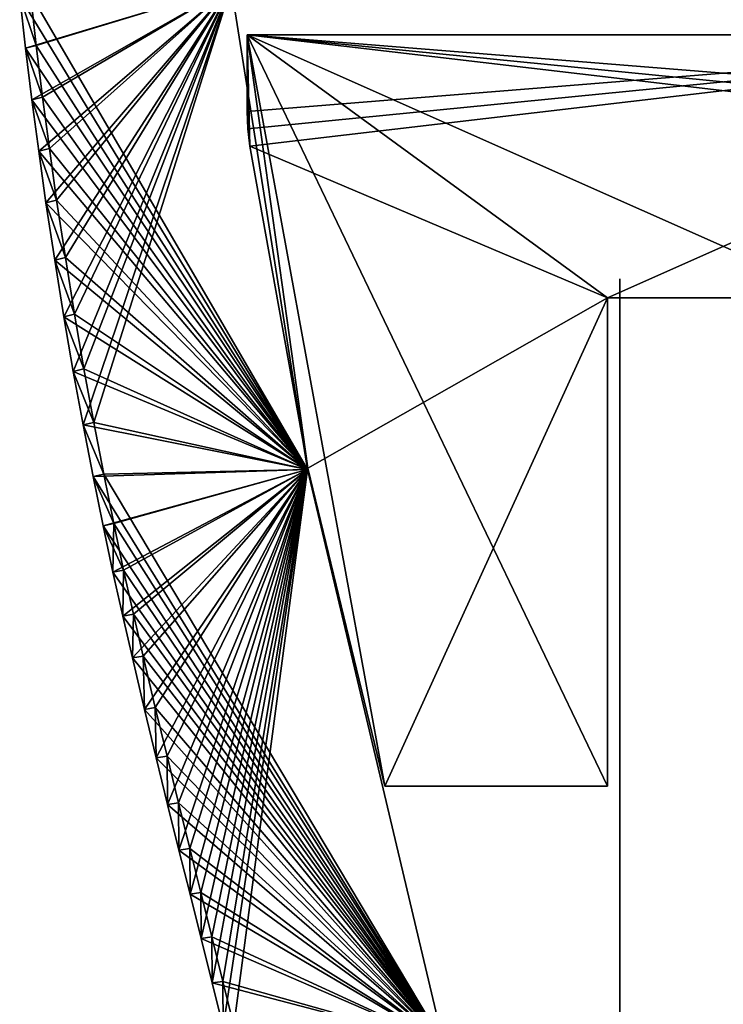
# Model space of a CAD drawing. Units: millimetres. Extents: x -217 to 217, y -480 to 157.
# Drawn here: x -11 to 0, y 94 to 110 of the extents above; entities that cross this region are included whole.
import ezdxf

# ---------------------------------------------------------------- set-up
doc = ezdxf.new("R2010")
doc.units = ezdxf.units.MM
doc.header["$LTSCALE"] = 33.374815
for name, color, linetype in [('17', 7, 'CONTINUOUS'), ('18', 7, 'CONTINUOUS'), ('19', 7, 'CONTINUOUS'), ('20', 7, 'CONTINUOUS'), ('21', 7, 'CONTINUOUS'), ('26', 7, 'CONTINUOUS'), ('41', 7, 'CONTINUOUS'), ('42', 7, 'CONTINUOUS'), ('43', 7, 'CONTINUOUS'), ('44', 7, 'CONTINUOUS'), ('46', 7, 'CONTINUOUS'), ('49', 7, 'CONTINUOUS')]:
    doc.layers.add(name, color=color, linetype=linetype)

msp = doc.modelspace()

# ---------------------------------------------------------------- linework, layer by layer
at = {"layer": '17', "linetype": 'CONTINUOUS'}
for points in [[(-7.6, 109.9, 244.05), (-7.6, 108.675, 244.05), (-7.59, 108.398, 244.05), (-7.6, 109.9, 244.05)], [(7.6, 109.9, 244.05), (-7.6, 109.9, 244.05), (7.6, 108.675, 244.05), (7.6, 109.9, 244.05)], [(7.6, 108.675, 244.05), (-7.6, 109.9, 244.05), (7.59, 108.398, 244.05), (7.6, 108.675, 244.05)], [(7.59, 108.398, 244.05), (-7.6, 109.9, 244.05), (7.558, 108.122, 244.05), (7.59, 108.398, 244.05)], [(7.558, 108.122, 244.05), (-7.6, 109.9, 244.05), (1.85, 105.7, 244.05), (7.558, 108.122, 244.05)], [(1.85, 105.7, 244.05), (-7.6, 109.9, 244.05), (-1.85, 105.7, 244.05), (1.85, 105.7, 244.05)], [(-1.85, 105.7, 244.05), (-7.6, 109.9, 244.05), (-1.85, 97.9, 244.05), (-1.85, 105.7, 244.05)], [(-1.85, 97.9, 244.05), (-7.6, 109.9, 244.05), (-5.4, 97.9, 244.05), (-1.85, 97.9, 244.05)], [(-5.4, 97.9, 244.05), (-7.6, 109.9, 244.05), (-6.628, 102.98, 244.05), (-5.4, 97.9, 244.05)], [(-6.628, 102.98, 244.05), (-7.6, 109.9, 244.05), (-7.558, 108.122, 244.05), (-6.628, 102.98, 244.05)], [(-7.558, 108.122, 244.05), (-7.6, 109.9, 244.05), (-7.59, 108.398, 244.05), (-7.558, 108.122, 244.05)]]:
    msp.add_3dface(points, dxfattribs=at)
at = {"layer": '18', "linetype": 'CONTINUOUS'}
for points in [[(-7.59, 108.398, 224.45), (-7.6, 108.675, 224.45), (7.6, 109.9, 224.45), (-7.59, 108.398, 224.45)], [(7.6, 109.9, 224.45), (-7.6, 108.675, 224.45), (-7.6, 109.9, 224.45), (7.6, 109.9, 224.45)], [(-7.558, 108.122, 224.45), (-7.59, 108.398, 224.45), (7.6, 109.9, 224.45), (-7.558, 108.122, 224.45)], [(-1.85, 105.7, 224.45), (-7.558, 108.122, 224.45), (7.6, 109.9, 224.45), (-1.85, 105.7, 224.45)], [(1.85, 105.7, 224.45), (-1.85, 105.7, 224.45), (7.6, 109.9, 224.45), (1.85, 105.7, 224.45)], [(-6.628, 102.98, 224.45), (-7.558, 108.122, 224.45), (-1.85, 105.7, 224.45), (-6.628, 102.98, 224.45)], [(-5.4, 97.9, 224.45), (-6.628, 102.98, 224.45), (-1.85, 105.7, 224.45), (-5.4, 97.9, 224.45)], [(-1.85, 97.9, 224.45), (-5.4, 97.9, 224.45), (-1.85, 105.7, 224.45), (-1.85, 97.9, 224.45)]]:
    msp.add_3dface(points, dxfattribs=at)
at = {"layer": '19', "color": 7, "linetype": 'CONTINUOUS'}
for points in [[(-7.855, 110.676, 224.25), (-6.638, 102.959, 224.25), (-11.229, 110.511, 224.25), (-7.855, 110.676, 224.25)], [(-11.229, 110.511, 224.25), (-6.638, 102.959, 224.25), (-11.136, 109.687, 224.25), (-11.229, 110.511, 224.25)], [(-11.136, 109.687, 224.25), (-6.638, 102.959, 224.25), (-11.035, 108.861, 224.25), (-11.136, 109.687, 224.25)], [(-11.035, 108.861, 224.25), (-6.638, 102.959, 224.25), (-10.926, 108.038, 224.25), (-11.035, 108.861, 224.25)], [(-10.926, 108.038, 224.25), (-6.638, 102.959, 224.25), (-10.81, 107.216, 224.25), (-10.926, 108.038, 224.25)], [(-10.81, 107.216, 224.25), (-6.638, 102.959, 224.25), (-10.67, 106.298, 224.25), (-10.81, 107.216, 224.25)], [(-10.67, 106.298, 224.25), (-6.638, 102.959, 224.25), (-10.524, 105.395, 224.25), (-10.67, 106.298, 224.25)], [(-10.524, 105.395, 224.25), (-6.638, 102.959, 224.25), (-10.374, 104.521, 224.25), (-10.524, 105.395, 224.25)], [(-10.374, 104.521, 224.25), (-6.638, 102.959, 224.25), (-10.217, 103.67, 224.25), (-10.374, 104.521, 224.25)], [(-10.217, 103.67, 224.25), (-6.638, 102.959, 224.25), (-10.057, 102.844, 224.25), (-10.217, 103.67, 224.25)], [(-6.638, 102.959, 224.25), (-4.467, 93.792, 224.25), (-10.057, 102.844, 224.25), (-6.638, 102.959, 224.25)], [(-10.057, 102.844, 224.25), (-4.467, 93.792, 224.25), (-9.897, 102.057, 224.25), (-10.057, 102.844, 224.25)], [(-9.897, 102.057, 224.25), (-4.467, 93.792, 224.25), (-9.741, 101.316, 224.25), (-9.897, 102.057, 224.25)], [(-9.741, 101.316, 224.25), (-4.467, 93.792, 224.25), (-9.585, 100.616, 224.25), (-9.741, 101.316, 224.25)], [(-9.585, 100.616, 224.25), (-4.467, 93.792, 224.25), (-9.431, 99.947, 224.25), (-9.585, 100.616, 224.25)], [(-9.431, 99.947, 224.25), (-4.467, 93.792, 224.25), (-9.238, 99.124, 224.25), (-9.431, 99.947, 224.25)], [(-9.238, 99.124, 224.25), (-4.467, 93.792, 224.25), (-9.051, 98.351, 224.25), (-9.238, 99.124, 224.25)], [(-9.051, 98.351, 224.25), (-4.467, 93.792, 224.25), (-8.868, 97.606, 224.25), (-9.051, 98.351, 224.25)], [(-8.868, 97.606, 224.25), (-4.467, 93.792, 224.25), (-8.688, 96.88, 224.25), (-8.868, 97.606, 224.25)], [(-8.688, 96.88, 224.25), (-4.467, 93.792, 224.25), (-8.511, 96.175, 224.25), (-8.688, 96.88, 224.25)], [(-8.511, 96.175, 224.25), (-4.467, 93.792, 224.25), (-8.335, 95.468, 224.25), (-8.511, 96.175, 224.25)], [(-8.335, 95.468, 224.25), (-4.467, 93.792, 224.25), (-8.159, 94.76, 224.25), (-8.335, 95.468, 224.25)], [(-8.159, 94.76, 224.25), (-4.467, 93.792, 224.25), (-7.983, 94.05, 224.25), (-8.159, 94.76, 224.25)]]:
    msp.add_3dface(points, dxfattribs=at)
at = {"layer": '20', "color": 7, "linetype": 'CONTINUOUS'}
for points in [[(-10.965, 109.73, 244.25), (-7.855, 110.676, 244.25), (-11.058, 110.554, 244.25), (-10.965, 109.73, 244.25)], [(-10.864, 108.905, 244.25), (-7.855, 110.676, 244.25), (-10.965, 109.73, 244.25), (-10.864, 108.905, 244.25)], [(-10.756, 108.082, 244.25), (-7.855, 110.676, 244.25), (-10.864, 108.905, 244.25), (-10.756, 108.082, 244.25)], [(-10.64, 107.26, 244.25), (-7.855, 110.676, 244.25), (-10.756, 108.082, 244.25), (-10.64, 107.26, 244.25)], [(-10.5, 106.342, 244.25), (-7.855, 110.676, 244.25), (-10.64, 107.26, 244.25), (-10.5, 106.342, 244.25)], [(-10.354, 105.437, 244.25), (-7.855, 110.676, 244.25), (-10.5, 106.342, 244.25), (-10.354, 105.437, 244.25)], [(-10.204, 104.563, 244.25), (-7.855, 110.676, 244.25), (-10.354, 105.437, 244.25), (-10.204, 104.563, 244.25)], [(-10.047, 103.71, 244.25), (-7.855, 110.676, 244.25), (-10.204, 104.563, 244.25), (-10.047, 103.71, 244.25)], [(-6.638, 102.959, 244.25), (-7.855, 110.676, 244.25), (-10.047, 103.71, 244.25), (-6.638, 102.959, 244.25)], [(-9.886, 102.882, 244.25), (-6.638, 102.959, 244.25), (-10.047, 103.71, 244.25), (-9.886, 102.882, 244.25)], [(-9.727, 102.093, 244.25), (-6.638, 102.959, 244.25), (-9.886, 102.882, 244.25), (-9.727, 102.093, 244.25)], [(-9.57, 101.351, 244.25), (-6.638, 102.959, 244.25), (-9.727, 102.093, 244.25), (-9.57, 101.351, 244.25)], [(-9.413, 100.649, 244.25), (-6.638, 102.959, 244.25), (-9.57, 101.351, 244.25), (-9.413, 100.649, 244.25)], [(-9.259, 99.978, 244.25), (-6.638, 102.959, 244.25), (-9.413, 100.649, 244.25), (-9.259, 99.978, 244.25)], [(-9.066, 99.154, 244.25), (-6.638, 102.959, 244.25), (-9.259, 99.978, 244.25), (-9.066, 99.154, 244.25)], [(-8.878, 98.379, 244.25), (-6.638, 102.959, 244.25), (-9.066, 99.154, 244.25), (-8.878, 98.379, 244.25)], [(-8.695, 97.632, 244.25), (-6.638, 102.959, 244.25), (-8.878, 98.379, 244.25), (-8.695, 97.632, 244.25)], [(-8.514, 96.905, 244.25), (-6.638, 102.959, 244.25), (-8.695, 97.632, 244.25), (-8.514, 96.905, 244.25)], [(-8.338, 96.2, 244.25), (-6.638, 102.959, 244.25), (-8.514, 96.905, 244.25), (-8.338, 96.2, 244.25)], [(-8.161, 95.493, 244.25), (-6.638, 102.959, 244.25), (-8.338, 96.2, 244.25), (-8.161, 95.493, 244.25)], [(-7.985, 94.783, 244.25), (-6.638, 102.959, 244.25), (-8.161, 95.493, 244.25), (-7.985, 94.783, 244.25)], [(-7.809, 94.073, 244.25), (-6.638, 102.959, 244.25), (-7.985, 94.783, 244.25), (-7.809, 94.073, 244.25)], [(-4.467, 93.792, 244.25), (-6.638, 102.959, 244.25), (-7.809, 94.073, 244.25), (-4.467, 93.792, 244.25)]]:
    msp.add_3dface(points, dxfattribs=at)
at = {"layer": '21', "color": 7, "linetype": 'CONTINUOUS'}
for points in [[(-11.229, 110.511, 224.25), (-10.965, 109.73, 244.25), (-11.058, 110.554, 244.25), (-11.229, 110.511, 224.25)], [(-11.229, 110.511, 224.25), (-11.136, 109.687, 224.25), (-10.965, 109.73, 244.25), (-11.229, 110.511, 224.25)], [(-11.136, 109.687, 224.25), (-10.864, 108.905, 244.25), (-10.965, 109.73, 244.25), (-11.136, 109.687, 224.25)], [(-11.136, 109.687, 224.25), (-11.035, 108.861, 224.25), (-10.864, 108.905, 244.25), (-11.136, 109.687, 224.25)], [(-11.035, 108.861, 224.25), (-10.756, 108.082, 244.25), (-10.864, 108.905, 244.25), (-11.035, 108.861, 224.25)], [(-11.035, 108.861, 224.25), (-10.926, 108.038, 224.25), (-10.756, 108.082, 244.25), (-11.035, 108.861, 224.25)], [(-10.926, 108.038, 224.25), (-10.64, 107.26, 244.25), (-10.756, 108.082, 244.25), (-10.926, 108.038, 224.25)], [(-10.926, 108.038, 224.25), (-10.81, 107.216, 224.25), (-10.64, 107.26, 244.25), (-10.926, 108.038, 224.25)], [(-10.81, 107.216, 224.25), (-10.5, 106.342, 244.25), (-10.64, 107.26, 244.25), (-10.81, 107.216, 224.25)], [(-10.81, 107.216, 224.25), (-10.67, 106.298, 224.25), (-10.5, 106.342, 244.25), (-10.81, 107.216, 224.25)], [(-10.67, 106.298, 224.25), (-10.354, 105.437, 244.25), (-10.5, 106.342, 244.25), (-10.67, 106.298, 224.25)], [(-10.67, 106.298, 224.25), (-10.524, 105.395, 224.25), (-10.354, 105.437, 244.25), (-10.67, 106.298, 224.25)], [(-10.524, 105.395, 224.25), (-10.204, 104.563, 244.25), (-10.354, 105.437, 244.25), (-10.524, 105.395, 224.25)], [(-10.524, 105.395, 224.25), (-10.374, 104.521, 224.25), (-10.204, 104.563, 244.25), (-10.524, 105.395, 224.25)], [(-10.374, 104.521, 224.25), (-10.047, 103.71, 244.25), (-10.204, 104.563, 244.25), (-10.374, 104.521, 224.25)], [(-10.374, 104.521, 224.25), (-10.217, 103.67, 224.25), (-10.047, 103.71, 244.25), (-10.374, 104.521, 224.25)], [(-10.217, 103.67, 224.25), (-9.886, 102.882, 244.25), (-10.047, 103.71, 244.25), (-10.217, 103.67, 224.25)], [(-10.217, 103.67, 224.25), (-10.057, 102.844, 224.25), (-9.886, 102.882, 244.25), (-10.217, 103.67, 224.25)], [(-10.057, 102.844, 224.25), (-9.727, 102.093, 244.25), (-9.886, 102.882, 244.25), (-10.057, 102.844, 224.25)], [(-10.057, 102.844, 224.25), (-9.897, 102.057, 224.25), (-9.727, 102.093, 244.25), (-10.057, 102.844, 224.25)], [(-9.897, 102.057, 224.25), (-9.741, 101.316, 224.25), (-9.727, 102.093, 244.25), (-9.897, 102.057, 224.25)], [(-9.741, 101.316, 224.25), (-9.57, 101.351, 244.25), (-9.727, 102.093, 244.25), (-9.741, 101.316, 224.25)], [(-9.741, 101.316, 224.25), (-9.585, 100.616, 224.25), (-9.57, 101.351, 244.25), (-9.741, 101.316, 224.25)], [(-9.585, 100.616, 224.25), (-9.413, 100.649, 244.25), (-9.57, 101.351, 244.25), (-9.585, 100.616, 224.25)], [(-9.585, 100.616, 224.25), (-9.431, 99.947, 224.25), (-9.413, 100.649, 244.25), (-9.585, 100.616, 224.25)], [(-9.431, 99.947, 224.25), (-9.259, 99.978, 244.25), (-9.413, 100.649, 244.25), (-9.431, 99.947, 224.25)], [(-9.431, 99.947, 224.25), (-9.238, 99.124, 224.25), (-9.259, 99.978, 244.25), (-9.431, 99.947, 224.25)], [(-9.238, 99.124, 224.25), (-9.066, 99.154, 244.25), (-9.259, 99.978, 244.25), (-9.238, 99.124, 224.25)], [(-9.238, 99.124, 224.25), (-9.051, 98.351, 224.25), (-9.066, 99.154, 244.25), (-9.238, 99.124, 224.25)], [(-9.051, 98.351, 224.25), (-8.878, 98.379, 244.25), (-9.066, 99.154, 244.25), (-9.051, 98.351, 224.25)], [(-9.051, 98.351, 224.25), (-8.868, 97.606, 224.25), (-8.878, 98.379, 244.25), (-9.051, 98.351, 224.25)], [(-8.868, 97.606, 224.25), (-8.695, 97.632, 244.25), (-8.878, 98.379, 244.25), (-8.868, 97.606, 224.25)], [(-8.868, 97.606, 224.25), (-8.688, 96.88, 224.25), (-8.695, 97.632, 244.25), (-8.868, 97.606, 224.25)], [(-8.688, 96.88, 224.25), (-8.514, 96.905, 244.25), (-8.695, 97.632, 244.25), (-8.688, 96.88, 224.25)], [(-8.688, 96.88, 224.25), (-8.511, 96.175, 224.25), (-8.514, 96.905, 244.25), (-8.688, 96.88, 224.25)], [(-8.511, 96.175, 224.25), (-8.338, 96.2, 244.25), (-8.514, 96.905, 244.25), (-8.511, 96.175, 224.25)], [(-8.511, 96.175, 224.25), (-8.335, 95.468, 224.25), (-8.338, 96.2, 244.25), (-8.511, 96.175, 224.25)], [(-8.335, 95.468, 224.25), (-8.161, 95.493, 244.25), (-8.338, 96.2, 244.25), (-8.335, 95.468, 224.25)], [(-8.335, 95.468, 224.25), (-8.159, 94.76, 224.25), (-8.161, 95.493, 244.25), (-8.335, 95.468, 224.25)], [(-8.159, 94.76, 224.25), (-7.985, 94.783, 244.25), (-8.161, 95.493, 244.25), (-8.159, 94.76, 224.25)], [(-8.159, 94.76, 224.25), (-7.983, 94.05, 224.25), (-7.985, 94.783, 244.25), (-8.159, 94.76, 224.25)], [(-7.983, 94.05, 224.25), (-7.809, 94.073, 244.25), (-7.985, 94.783, 244.25), (-7.983, 94.05, 224.25)]]:
    msp.add_3dface(points, dxfattribs=at)
at = {"layer": '26', "color": 7, "linetype": 'CONTINUOUS', "true_color": 0x293133}
for points in [[(-1.65, 106, 224.25), (-1.65, 104.293, 222.543), (-1.65, -45.568, 222.818), (-1.65, 106, 224.25)], [(-1.65, 106, 224.75), (-1.65, 106, 224.25), (-1.65, 103, 224.75), (-1.65, 106, 224.75)], [(-1.65, 103, 224.75), (-1.65, 106, 224.25), (-1.65, 63, 226.25), (-1.65, 103, 224.75)], [(-1.65, 106, 224.25), (-1.65, -45.568, 222.818), (-1.65, 63, 226.25), (-1.65, 106, 224.25)], [(-1.65, 106, 243.75), (-1.65, 103, 243.75), (-1.65, 11, 246.25), (-1.65, 106, 243.75)], [(-1.65, 106, 244.25), (-1.65, 106, 243.75), (-1.65, 11, 246.25), (-1.65, 106, 244.25)], [(-1.65, 104.293, 245.957), (-1.65, 106, 244.25), (-1.65, 11, 246.25), (-1.65, 104.293, 245.957)], [(-1.65, 104.293, 222.543), (-1.65, 103.968, 222.326), (-1.65, -45.568, 222.818), (-1.65, 104.293, 222.543)], [(-1.65, 103.968, 246.174), (-1.65, 104.293, 245.957), (-1.65, 11, 246.25), (-1.65, 103.968, 246.174)], [(-1.65, 103.968, 222.326), (-1.65, 103.586, 222.25), (-1.65, -45.568, 222.818), (-1.65, 103.968, 222.326)], [(-1.65, 103.586, 246.25), (-1.65, 103.968, 246.174), (-1.65, 11, 246.25), (-1.65, 103.586, 246.25)], [(-1.65, 103.586, 222.25), (-1.65, 15, 222.25), (-1.65, -45.568, 222.818), (-1.65, 103.586, 222.25)], [(-1.65, 102.293, 225.043), (-1.65, 103, 224.75), (-1.65, 63, 226.25), (-1.65, 102.293, 225.043)], [(-1.65, 103, 243.75), (-1.65, 102.293, 243.457), (-1.65, -9.709, 243.523), (-1.65, 103, 243.75)], [(-1.65, 11, 246.25), (-1.65, 103, 243.75), (-1.65, -9.709, 243.523), (-1.65, 11, 246.25)], [(-1.65, 102, 225.75), (-1.65, 102.293, 225.043), (-1.65, 63, 226.25), (-1.65, 102, 225.75)], [(-1.65, 102.293, 243.457), (-1.65, 102, 242.75), (-1.65, -9.709, 243.523), (-1.65, 102.293, 243.457)], [(-1.65, 102, 242.75), (-1.65, 102, 225.75), (-1.65, 100, 242.25), (-1.65, 102, 242.75)], [(-1.65, 100, 233.25), (-1.65, 102, 225.75), (-1.65, 100, 226.25), (-1.65, 100, 233.25)], [(-1.65, 102, 225.75), (-1.65, 100, 233.25), (-1.65, 100, 235.25), (-1.65, 102, 225.75)], [(-1.65, 100, 226.25), (-1.65, 102, 225.75), (-1.65, 63, 226.25), (-1.65, 100, 226.25)], [(-1.65, 100, 242.25), (-1.65, 102, 225.75), (-1.65, 100, 235.25), (-1.65, 100, 242.25)], [(-1.65, -9.709, 243.523), (-1.65, 102, 242.75), (-1.65, 100, 242.25), (-1.65, -9.709, 243.523)], [(-1.65, 63, 242.25), (-1.65, -9.709, 243.523), (-1.65, 100, 242.25), (-1.65, 63, 242.25)], [(-1.65, 100, 233.25), (-1.65, 72, 233.25), (-1.65, 72.707, 233.543), (-1.65, 100, 233.25)], [(-1.65, 100, 235.25), (-1.65, 100, 233.25), (-1.65, 72, 235.25), (-1.65, 100, 235.25)], [(-1.65, 72, 235.25), (-1.65, 100, 233.25), (-1.65, 72.707, 234.957), (-1.65, 72, 235.25)], [(-1.65, 72.707, 234.957), (-1.65, 100, 233.25), (-1.65, 73, 234.25), (-1.65, 72.707, 234.957)], [(-1.65, 73, 234.25), (-1.65, 100, 233.25), (-1.65, 72.707, 233.543), (-1.65, 73, 234.25)]]:
    msp.add_3dface(points, dxfattribs=at)
at = {"layer": '41', "linetype": 'CONTINUOUS'}
for points in [[(-7.6, 109.9, -244.05), (7.6, 109.9, -244.05), (-7.6, 108.675, -244.05), (-7.6, 109.9, -244.05)], [(-7.6, 108.675, -244.05), (7.6, 109.9, -244.05), (-7.59, 108.398, -244.05), (-7.6, 108.675, -244.05)], [(-7.59, 108.398, -244.05), (7.6, 109.9, -244.05), (-7.558, 108.122, -244.05), (-7.59, 108.398, -244.05)], [(-7.558, 108.122, -244.05), (7.6, 109.9, -244.05), (-1.85, 105.7, -244.05), (-7.558, 108.122, -244.05)], [(-1.85, 105.7, -244.05), (7.6, 109.9, -244.05), (1.85, 105.7, -244.05), (-1.85, 105.7, -244.05)], [(-6.628, 102.98, -244.05), (-7.558, 108.122, -244.05), (-1.85, 105.7, -244.05), (-6.628, 102.98, -244.05)], [(-5.4, 97.9, -244.05), (-6.628, 102.98, -244.05), (-1.85, 105.7, -244.05), (-5.4, 97.9, -244.05)], [(-1.85, 97.9, -244.05), (-5.4, 97.9, -244.05), (-1.85, 105.7, -244.05), (-1.85, 97.9, -244.05)]]:
    msp.add_3dface(points, dxfattribs=at)
at = {"layer": '42', "linetype": 'CONTINUOUS'}
for points in [[(7.59, 108.398, -224.45), (7.6, 108.675, -224.45), (-7.6, 109.9, -224.45), (7.59, 108.398, -224.45)], [(-7.6, 109.9, -224.45), (7.6, 108.675, -224.45), (7.6, 109.9, -224.45), (-7.6, 109.9, -224.45)], [(7.558, 108.122, -224.45), (7.59, 108.398, -224.45), (-7.6, 109.9, -224.45), (7.558, 108.122, -224.45)], [(1.85, 105.7, -224.45), (7.558, 108.122, -224.45), (-7.6, 109.9, -224.45), (1.85, 105.7, -224.45)], [(-1.85, 105.7, -224.45), (1.85, 105.7, -224.45), (-7.6, 109.9, -224.45), (-1.85, 105.7, -224.45)], [(-1.85, 97.9, -224.45), (-1.85, 105.7, -224.45), (-7.6, 109.9, -224.45), (-1.85, 97.9, -224.45)], [(-5.4, 97.9, -224.45), (-1.85, 97.9, -224.45), (-7.6, 109.9, -224.45), (-5.4, 97.9, -224.45)], [(-6.628, 102.98, -224.45), (-5.4, 97.9, -224.45), (-7.6, 109.9, -224.45), (-6.628, 102.98, -224.45)], [(-7.558, 108.122, -224.45), (-6.628, 102.98, -224.45), (-7.6, 109.9, -224.45), (-7.558, 108.122, -224.45)], [(-7.59, 108.398, -224.45), (-7.558, 108.122, -224.45), (-7.6, 109.9, -224.45), (-7.59, 108.398, -224.45)], [(-7.6, 108.675, -224.45), (-7.59, 108.398, -224.45), (-7.6, 109.9, -224.45), (-7.6, 108.675, -224.45)]]:
    msp.add_3dface(points, dxfattribs=at)
at = {"layer": '43', "color": 7, "linetype": 'CONTINUOUS'}
for points in [[(-11.136, 109.687, -224.25), (-7.855, 110.676, -224.25), (-11.229, 110.511, -224.25), (-11.136, 109.687, -224.25)], [(-11.035, 108.861, -224.25), (-7.855, 110.676, -224.25), (-11.136, 109.687, -224.25), (-11.035, 108.861, -224.25)], [(-10.926, 108.038, -224.25), (-7.855, 110.676, -224.25), (-11.035, 108.861, -224.25), (-10.926, 108.038, -224.25)], [(-10.81, 107.216, -224.25), (-7.855, 110.676, -224.25), (-10.926, 108.038, -224.25), (-10.81, 107.216, -224.25)], [(-10.67, 106.298, -224.25), (-7.855, 110.676, -224.25), (-10.81, 107.216, -224.25), (-10.67, 106.298, -224.25)], [(-10.524, 105.395, -224.25), (-7.855, 110.676, -224.25), (-10.67, 106.298, -224.25), (-10.524, 105.395, -224.25)], [(-10.374, 104.521, -224.25), (-7.855, 110.676, -224.25), (-10.524, 105.395, -224.25), (-10.374, 104.521, -224.25)], [(-10.217, 103.67, -224.25), (-7.855, 110.676, -224.25), (-10.374, 104.521, -224.25), (-10.217, 103.67, -224.25)], [(-6.638, 102.959, -224.25), (-7.855, 110.676, -224.25), (-10.217, 103.67, -224.25), (-6.638, 102.959, -224.25)], [(-10.057, 102.844, -224.25), (-6.638, 102.959, -224.25), (-10.217, 103.67, -224.25), (-10.057, 102.844, -224.25)], [(-9.897, 102.057, -224.25), (-6.638, 102.959, -224.25), (-10.057, 102.844, -224.25), (-9.897, 102.057, -224.25)], [(-9.741, 101.316, -224.25), (-6.638, 102.959, -224.25), (-9.897, 102.057, -224.25), (-9.741, 101.316, -224.25)], [(-9.585, 100.616, -224.25), (-6.638, 102.959, -224.25), (-9.741, 101.316, -224.25), (-9.585, 100.616, -224.25)], [(-9.431, 99.947, -224.25), (-6.638, 102.959, -224.25), (-9.585, 100.616, -224.25), (-9.431, 99.947, -224.25)], [(-9.238, 99.124, -224.25), (-6.638, 102.959, -224.25), (-9.431, 99.947, -224.25), (-9.238, 99.124, -224.25)], [(-9.051, 98.351, -224.25), (-6.638, 102.959, -224.25), (-9.238, 99.124, -224.25), (-9.051, 98.351, -224.25)], [(-8.868, 97.606, -224.25), (-6.638, 102.959, -224.25), (-9.051, 98.351, -224.25), (-8.868, 97.606, -224.25)], [(-8.688, 96.88, -224.25), (-6.638, 102.959, -224.25), (-8.868, 97.606, -224.25), (-8.688, 96.88, -224.25)], [(-8.511, 96.175, -224.25), (-6.638, 102.959, -224.25), (-8.688, 96.88, -224.25), (-8.511, 96.175, -224.25)], [(-8.335, 95.468, -224.25), (-6.638, 102.959, -224.25), (-8.511, 96.175, -224.25), (-8.335, 95.468, -224.25)], [(-8.159, 94.76, -224.25), (-6.638, 102.959, -224.25), (-8.335, 95.468, -224.25), (-8.159, 94.76, -224.25)], [(-7.983, 94.05, -224.25), (-6.638, 102.959, -224.25), (-8.159, 94.76, -224.25), (-7.983, 94.05, -224.25)], [(-4.467, 93.792, -224.25), (-6.638, 102.959, -224.25), (-7.983, 94.05, -224.25), (-4.467, 93.792, -224.25)]]:
    msp.add_3dface(points, dxfattribs=at)
at = {"layer": '44', "color": 7, "linetype": 'CONTINUOUS'}
for points in [[(-6.638, 102.959, -244.25), (-11.058, 110.554, -244.25), (-7.855, 110.676, -244.25), (-6.638, 102.959, -244.25)], [(-10.965, 109.73, -244.25), (-11.058, 110.554, -244.25), (-6.638, 102.959, -244.25), (-10.965, 109.73, -244.25)], [(-10.864, 108.905, -244.25), (-10.965, 109.73, -244.25), (-6.638, 102.959, -244.25), (-10.864, 108.905, -244.25)], [(-10.756, 108.082, -244.25), (-10.864, 108.905, -244.25), (-6.638, 102.959, -244.25), (-10.756, 108.082, -244.25)], [(-10.64, 107.26, -244.25), (-10.756, 108.082, -244.25), (-6.638, 102.959, -244.25), (-10.64, 107.26, -244.25)], [(-10.5, 106.342, -244.25), (-10.64, 107.26, -244.25), (-6.638, 102.959, -244.25), (-10.5, 106.342, -244.25)], [(-10.354, 105.437, -244.25), (-10.5, 106.342, -244.25), (-6.638, 102.959, -244.25), (-10.354, 105.437, -244.25)], [(-10.204, 104.563, -244.25), (-10.354, 105.437, -244.25), (-6.638, 102.959, -244.25), (-10.204, 104.563, -244.25)], [(-10.047, 103.71, -244.25), (-10.204, 104.563, -244.25), (-6.638, 102.959, -244.25), (-10.047, 103.71, -244.25)], [(-9.886, 102.882, -244.25), (-10.047, 103.71, -244.25), (-6.638, 102.959, -244.25), (-9.886, 102.882, -244.25)], [(-4.467, 93.792, -244.25), (-9.886, 102.882, -244.25), (-6.638, 102.959, -244.25), (-4.467, 93.792, -244.25)], [(-9.727, 102.093, -244.25), (-9.886, 102.882, -244.25), (-4.467, 93.792, -244.25), (-9.727, 102.093, -244.25)], [(-9.57, 101.351, -244.25), (-9.727, 102.093, -244.25), (-4.467, 93.792, -244.25), (-9.57, 101.351, -244.25)], [(-9.413, 100.649, -244.25), (-9.57, 101.351, -244.25), (-4.467, 93.792, -244.25), (-9.413, 100.649, -244.25)], [(-9.259, 99.978, -244.25), (-9.413, 100.649, -244.25), (-4.467, 93.792, -244.25), (-9.259, 99.978, -244.25)], [(-9.066, 99.154, -244.25), (-9.259, 99.978, -244.25), (-4.467, 93.792, -244.25), (-9.066, 99.154, -244.25)], [(-8.878, 98.379, -244.25), (-9.066, 99.154, -244.25), (-4.467, 93.792, -244.25), (-8.878, 98.379, -244.25)], [(-8.695, 97.632, -244.25), (-8.878, 98.379, -244.25), (-4.467, 93.792, -244.25), (-8.695, 97.632, -244.25)], [(-8.514, 96.905, -244.25), (-8.695, 97.632, -244.25), (-4.467, 93.792, -244.25), (-8.514, 96.905, -244.25)], [(-8.338, 96.2, -244.25), (-8.514, 96.905, -244.25), (-4.467, 93.792, -244.25), (-8.338, 96.2, -244.25)], [(-8.161, 95.493, -244.25), (-8.338, 96.2, -244.25), (-4.467, 93.792, -244.25), (-8.161, 95.493, -244.25)], [(-7.985, 94.783, -244.25), (-8.161, 95.493, -244.25), (-4.467, 93.792, -244.25), (-7.985, 94.783, -244.25)], [(-7.809, 94.073, -244.25), (-7.985, 94.783, -244.25), (-4.467, 93.792, -244.25), (-7.809, 94.073, -244.25)]]:
    msp.add_3dface(points, dxfattribs=at)
at = {"layer": '46', "color": 7, "linetype": 'CONTINUOUS'}
for points in [[(-11.229, 110.511, -224.25), (-11.058, 110.554, -244.25), (-10.965, 109.73, -244.25), (-11.229, 110.511, -224.25)], [(-11.136, 109.687, -224.25), (-11.229, 110.511, -224.25), (-10.965, 109.73, -244.25), (-11.136, 109.687, -224.25)], [(-11.136, 109.687, -224.25), (-10.965, 109.73, -244.25), (-10.864, 108.905, -244.25), (-11.136, 109.687, -224.25)], [(-11.035, 108.861, -224.25), (-11.136, 109.687, -224.25), (-10.864, 108.905, -244.25), (-11.035, 108.861, -224.25)], [(-11.035, 108.861, -224.25), (-10.864, 108.905, -244.25), (-10.756, 108.082, -244.25), (-11.035, 108.861, -224.25)], [(-10.926, 108.038, -224.25), (-11.035, 108.861, -224.25), (-10.756, 108.082, -244.25), (-10.926, 108.038, -224.25)], [(-10.926, 108.038, -224.25), (-10.756, 108.082, -244.25), (-10.64, 107.26, -244.25), (-10.926, 108.038, -224.25)], [(-10.81, 107.216, -224.25), (-10.926, 108.038, -224.25), (-10.64, 107.26, -244.25), (-10.81, 107.216, -224.25)], [(-10.81, 107.216, -224.25), (-10.64, 107.26, -244.25), (-10.5, 106.342, -244.25), (-10.81, 107.216, -224.25)], [(-10.67, 106.298, -224.25), (-10.81, 107.216, -224.25), (-10.5, 106.342, -244.25), (-10.67, 106.298, -224.25)], [(-10.67, 106.298, -224.25), (-10.5, 106.342, -244.25), (-10.354, 105.437, -244.25), (-10.67, 106.298, -224.25)], [(-10.524, 105.395, -224.25), (-10.67, 106.298, -224.25), (-10.354, 105.437, -244.25), (-10.524, 105.395, -224.25)], [(-10.524, 105.395, -224.25), (-10.354, 105.437, -244.25), (-10.204, 104.563, -244.25), (-10.524, 105.395, -224.25)], [(-10.374, 104.521, -224.25), (-10.524, 105.395, -224.25), (-10.204, 104.563, -244.25), (-10.374, 104.521, -224.25)], [(-10.374, 104.521, -224.25), (-10.204, 104.563, -244.25), (-10.047, 103.71, -244.25), (-10.374, 104.521, -224.25)], [(-10.217, 103.67, -224.25), (-10.374, 104.521, -224.25), (-10.047, 103.71, -244.25), (-10.217, 103.67, -224.25)], [(-10.217, 103.67, -224.25), (-10.047, 103.71, -244.25), (-9.886, 102.882, -244.25), (-10.217, 103.67, -224.25)], [(-10.057, 102.844, -224.25), (-10.217, 103.67, -224.25), (-9.886, 102.882, -244.25), (-10.057, 102.844, -224.25)], [(-10.057, 102.844, -224.25), (-9.886, 102.882, -244.25), (-9.727, 102.093, -244.25), (-10.057, 102.844, -224.25)], [(-9.897, 102.057, -224.25), (-10.057, 102.844, -224.25), (-9.727, 102.093, -244.25), (-9.897, 102.057, -224.25)], [(-9.897, 102.057, -224.25), (-9.727, 102.093, -244.25), (-9.57, 101.351, -244.25), (-9.897, 102.057, -224.25)], [(-9.741, 101.316, -224.25), (-9.897, 102.057, -224.25), (-9.57, 101.351, -244.25), (-9.741, 101.316, -224.25)], [(-9.585, 100.616, -224.25), (-9.741, 101.316, -224.25), (-9.57, 101.351, -244.25), (-9.585, 100.616, -224.25)], [(-9.585, 100.616, -224.25), (-9.57, 101.351, -244.25), (-9.413, 100.649, -244.25), (-9.585, 100.616, -224.25)], [(-9.431, 99.947, -224.25), (-9.585, 100.616, -224.25), (-9.413, 100.649, -244.25), (-9.431, 99.947, -224.25)], [(-9.431, 99.947, -224.25), (-9.413, 100.649, -244.25), (-9.259, 99.978, -244.25), (-9.431, 99.947, -224.25)], [(-9.238, 99.124, -224.25), (-9.431, 99.947, -224.25), (-9.259, 99.978, -244.25), (-9.238, 99.124, -224.25)], [(-9.238, 99.124, -224.25), (-9.259, 99.978, -244.25), (-9.066, 99.154, -244.25), (-9.238, 99.124, -224.25)], [(-9.051, 98.351, -224.25), (-9.238, 99.124, -224.25), (-9.066, 99.154, -244.25), (-9.051, 98.351, -224.25)], [(-9.051, 98.351, -224.25), (-9.066, 99.154, -244.25), (-8.878, 98.379, -244.25), (-9.051, 98.351, -224.25)], [(-8.868, 97.606, -224.25), (-9.051, 98.351, -224.25), (-8.878, 98.379, -244.25), (-8.868, 97.606, -224.25)], [(-8.868, 97.606, -224.25), (-8.878, 98.379, -244.25), (-8.695, 97.632, -244.25), (-8.868, 97.606, -224.25)], [(-8.688, 96.88, -224.25), (-8.868, 97.606, -224.25), (-8.695, 97.632, -244.25), (-8.688, 96.88, -224.25)], [(-8.688, 96.88, -224.25), (-8.695, 97.632, -244.25), (-8.514, 96.905, -244.25), (-8.688, 96.88, -224.25)], [(-8.511, 96.175, -224.25), (-8.688, 96.88, -224.25), (-8.514, 96.905, -244.25), (-8.511, 96.175, -224.25)], [(-8.511, 96.175, -224.25), (-8.514, 96.905, -244.25), (-8.338, 96.2, -244.25), (-8.511, 96.175, -224.25)], [(-8.335, 95.468, -224.25), (-8.511, 96.175, -224.25), (-8.338, 96.2, -244.25), (-8.335, 95.468, -224.25)], [(-8.335, 95.468, -224.25), (-8.338, 96.2, -244.25), (-8.161, 95.493, -244.25), (-8.335, 95.468, -224.25)], [(-8.159, 94.76, -224.25), (-8.335, 95.468, -224.25), (-8.161, 95.493, -244.25), (-8.159, 94.76, -224.25)], [(-8.159, 94.76, -224.25), (-8.161, 95.493, -244.25), (-7.985, 94.783, -244.25), (-8.159, 94.76, -224.25)], [(-7.983, 94.05, -224.25), (-8.159, 94.76, -224.25), (-7.985, 94.783, -244.25), (-7.983, 94.05, -224.25)], [(-7.983, 94.05, -224.25), (-7.985, 94.783, -244.25), (-7.809, 94.073, -244.25), (-7.983, 94.05, -224.25)]]:
    msp.add_3dface(points, dxfattribs=at)
at = {"layer": '49', "color": 7, "linetype": 'CONTINUOUS', "true_color": 0x293133}
for points in [[(-1.65, 103, -224.75), (-1.65, -45.568, -222.818), (-1.65, 106, -224.75), (-1.65, 103, -224.75)], [(-1.65, 106, -224.75), (-1.65, -45.568, -222.818), (-1.65, 106, -224.25), (-1.65, 106, -224.75)], [(-1.65, 106, -224.25), (-1.65, -45.568, -222.818), (-1.65, 104.293, -222.543), (-1.65, 106, -224.25)], [(-1.65, 104.293, -245.957), (-1.65, -9.709, -243.523), (-1.65, 106, -244.25), (-1.65, 104.293, -245.957)], [(-1.65, 106, -244.25), (-1.65, -9.709, -243.523), (-1.65, 103, -243.75), (-1.65, 106, -244.25)], [(-1.65, 106, -243.75), (-1.65, 106, -244.25), (-1.65, 103, -243.75), (-1.65, 106, -243.75)], [(-1.65, 104.293, -222.543), (-1.65, -45.568, -222.818), (-1.65, 15, -222.25), (-1.65, 104.293, -222.543)], [(-1.65, 103.968, -246.174), (-1.65, -9.709, -243.523), (-1.65, 104.293, -245.957), (-1.65, 103.968, -246.174)], [(-1.65, 103.968, -222.326), (-1.65, 104.293, -222.543), (-1.65, 15, -222.25), (-1.65, 103.968, -222.326)], [(-1.65, 103.586, -246.25), (-1.65, -9.709, -243.523), (-1.65, 103.968, -246.174), (-1.65, 103.586, -246.25)], [(-1.65, 103.586, -222.25), (-1.65, 103.968, -222.326), (-1.65, 15, -222.25), (-1.65, 103.586, -222.25)], [(-1.65, 11, -246.25), (-1.65, -9.709, -243.523), (-1.65, 103.586, -246.25), (-1.65, 11, -246.25)], [(-1.65, 102.293, -225.043), (-1.65, -45.568, -222.818), (-1.65, 103, -224.75), (-1.65, 102.293, -225.043)], [(-1.65, 103, -243.75), (-1.65, -9.709, -243.523), (-1.65, 102.293, -243.457), (-1.65, 103, -243.75)], [(-1.65, 102, -225.75), (-1.65, -45.568, -222.818), (-1.65, 102.293, -225.043), (-1.65, 102, -225.75)], [(-1.65, 102.293, -243.457), (-1.65, -9.709, -243.523), (-1.65, 67, -242.25), (-1.65, 102.293, -243.457)], [(-1.65, 102, -242.75), (-1.65, 102.293, -243.457), (-1.65, 67, -242.25), (-1.65, 102, -242.75)], [(-1.65, -45.568, -222.818), (-1.65, 102, -225.75), (-1.65, 100, -226.25), (-1.65, -45.568, -222.818)], [(-1.65, 102, -225.75), (-1.65, 102, -242.75), (-1.65, 100, -226.25), (-1.65, 102, -225.75)], [(-1.65, 100, -235.25), (-1.65, 102, -242.75), (-1.65, 100, -242.25), (-1.65, 100, -235.25)], [(-1.65, 102, -242.75), (-1.65, 100, -235.25), (-1.65, 100, -233.25), (-1.65, 102, -242.75)], [(-1.65, 100, -242.25), (-1.65, 102, -242.75), (-1.65, 67, -242.25), (-1.65, 100, -242.25)], [(-1.65, 100, -226.25), (-1.65, 102, -242.75), (-1.65, 100, -233.25), (-1.65, 100, -226.25)], [(-1.65, 67, -226.25), (-1.65, -45.568, -222.818), (-1.65, 100, -226.25), (-1.65, 67, -226.25)], [(-1.65, 72.707, -233.543), (-1.65, 72, -233.25), (-1.65, 100, -235.25), (-1.65, 72.707, -233.543)], [(-1.65, 100, -235.25), (-1.65, 72, -233.25), (-1.65, 100, -233.25), (-1.65, 100, -235.25)], [(-1.65, 73, -234.25), (-1.65, 72.707, -233.543), (-1.65, 100, -235.25), (-1.65, 73, -234.25)], [(-1.65, 72.707, -234.957), (-1.65, 73, -234.25), (-1.65, 100, -235.25), (-1.65, 72.707, -234.957)], [(-1.65, 72, -235.25), (-1.65, 72.707, -234.957), (-1.65, 100, -235.25), (-1.65, 72, -235.25)]]:
    msp.add_3dface(points, dxfattribs=at)

doc.saveas('drawing.dxf')
